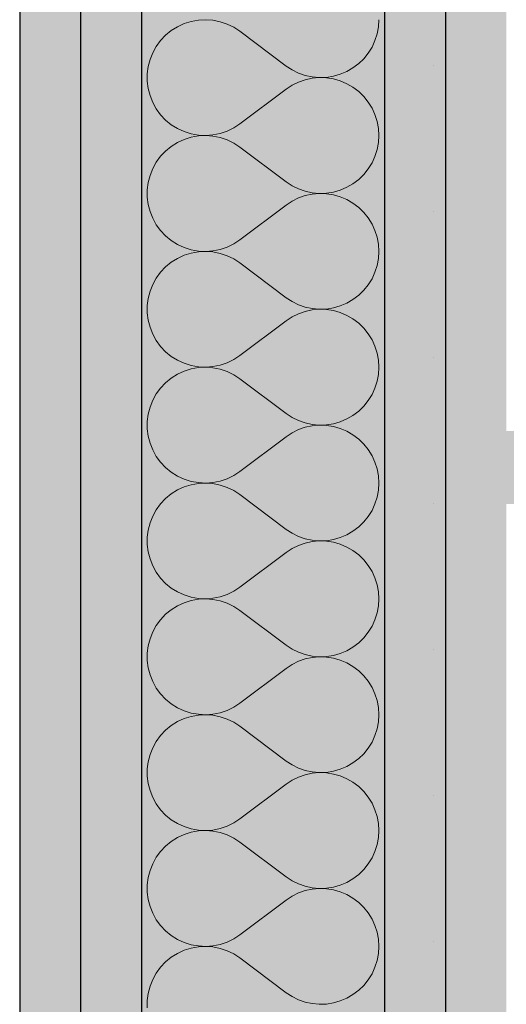
# Model space of a CAD drawing. Extents: x 150 to 8975, y 25 to 1460.
# Drawn here: x 2115 to 2125, y 1134 to 1154 of the extents above; entities that cross this region are included whole.
import ezdxf
from ezdxf.xclip import XClip

# ---------------------------------------------------------------- set-up
doc = ezdxf.new("R2010")
doc.units = 0
doc.header["$LTSCALE"] = 0.2
doc.header["$MEASUREMENT"] = 0
doc.header["$XCLIPFRAME"] = 0
doc.layers.add('SUFITY PODWIESZANE', color=7, linetype='Continuous')
doc.layers.add('ŚCIANY DZIAŁOWE', color=7, linetype='Continuous')
pattern_1 = [(0, (2606.322, 439.5), (0, 3), [0, -3])]

# ---------------------------------------------------------------- blocks, each defined once
blk = doc.blocks.new('*X36')
at = {"layer": 'ŚCIANY DZIAŁOWE', "linetype": 'Continuous', "lineweight": 0, "ltscale": 0.2}
for p, q in [((2118.346, 1154.418), (2118.202, 1154.372)), ((2118.494, 1154.444), (2118.346, 1154.418)), ((2118.644, 1154.452), (2118.494, 1154.444)), ((2118.794, 1154.441), (2118.644, 1154.452)), ((2118.942, 1154.411), (2118.794, 1154.441)), ((2119.085, 1154.363), (2118.942, 1154.411)), ((2122.194, 1154.306), (2122.203, 1154.452)), ((2117.938, 1154.23), (2117.821, 1154.134)), ((2118.066, 1154.309), (2117.938, 1154.23)), ((2118.202, 1154.372), (2118.066, 1154.309)), ((2119.22, 1154.297), (2119.085, 1154.363)), ((2119.346, 1154.214), (2119.22, 1154.297)), ((2119.346, 1154.214), (2120.298, 1153.5)), ((2122.167, 1154.162), (2122.194, 1154.306)), ((2117.718, 1154.025), (2117.629, 1153.904)), ((2117.821, 1154.134), (2117.718, 1154.025)), ((2122.062, 1153.89), (2122.123, 1154.023)), ((2122.123, 1154.023), (2122.167, 1154.162)), ((2117.629, 1153.904), (2117.556, 1153.772)), ((2121.985, 1153.765), (2122.062, 1153.89)), ((2117.5, 1153.632), (2117.462, 1153.487)), ((2117.556, 1153.772), (2117.5, 1153.632)), ((2121.788, 1153.549), (2121.893, 1153.651)), ((2121.893, 1153.651), (2121.985, 1153.765)), ((2117.462, 1153.487), (2117.443, 1153.337)), ((2120.298, 1153.5), (2120.42, 1153.42)), ((2120.42, 1153.42), (2120.552, 1153.355)), ((2121.41, 1153.33), (2121.545, 1153.388)), ((2121.545, 1153.388), (2121.671, 1153.461)), ((2121.671, 1153.461), (2121.788, 1153.549)), ((2117.443, 1153.337), (2117.443, 1153.187)), ((2117.443, 1153.187), (2117.462, 1153.037)), ((2120.552, 1153.169), (2120.42, 1153.104)), ((2120.552, 1153.355), (2120.69, 1153.306)), ((2120.69, 1153.217), (2120.552, 1153.169)), ((2120.69, 1153.306), (2120.833, 1153.276)), ((2120.833, 1153.248), (2120.69, 1153.217)), ((2120.833, 1153.276), (2120.979, 1153.262)), ((2120.979, 1153.261), (2120.833, 1153.248)), ((2120.979, 1153.262), (2121.125, 1153.267)), ((2121.125, 1153.257), (2120.979, 1153.261)), ((2121.125, 1153.267), (2121.269, 1153.29)), ((2121.269, 1153.234), (2121.125, 1153.257)), ((2121.269, 1153.29), (2121.41, 1153.33)), ((2121.41, 1153.194), (2121.269, 1153.234)), ((2121.545, 1153.136), (2121.41, 1153.194)), ((2117.462, 1153.037), (2117.5, 1152.892)), ((2119.346, 1152.31), (2120.298, 1153.024)), ((2120.42, 1153.104), (2120.298, 1153.024)), ((2121.671, 1153.063), (2121.545, 1153.136)), ((2121.788, 1152.975), (2121.671, 1153.063)), ((2121.893, 1152.873), (2121.788, 1152.975)), ((2117.5, 1152.892), (2117.556, 1152.752)), ((2121.985, 1152.758), (2121.893, 1152.873)), ((2117.556, 1152.752), (2117.629, 1152.62)), ((2117.629, 1152.62), (2117.718, 1152.499)), ((2122.062, 1152.634), (2121.985, 1152.758)), ((2122.123, 1152.501), (2122.062, 1152.634)), ((2117.718, 1152.499), (2117.821, 1152.39)), ((2117.821, 1152.39), (2117.938, 1152.294)), ((2122.167, 1152.361), (2122.123, 1152.501)), ((2122.194, 1152.218), (2122.167, 1152.361)), ((2117.938, 1152.294), (2118.066, 1152.214)), ((2118.066, 1152.214), (2118.202, 1152.151)), ((2118.942, 1152.113), (2119.085, 1152.161)), ((2119.085, 1152.161), (2119.22, 1152.227)), ((2119.22, 1152.227), (2119.346, 1152.31)), ((2122.203, 1152.071), (2122.194, 1152.218)), ((2118.202, 1151.991), (2118.066, 1151.928)), ((2118.202, 1152.151), (2118.346, 1152.106)), ((2118.346, 1152.037), (2118.202, 1151.991)), ((2118.346, 1152.106), (2118.494, 1152.079)), ((2118.494, 1152.063), (2118.346, 1152.037)), ((2118.494, 1152.079), (2118.644, 1152.072)), ((2118.644, 1152.071), (2118.494, 1152.063)), ((2118.644, 1152.072), (2118.794, 1152.083)), ((2118.794, 1152.06), (2118.644, 1152.071)), ((2118.794, 1152.083), (2118.942, 1152.113)), ((2118.942, 1152.03), (2118.794, 1152.06)), ((2119.085, 1151.982), (2118.942, 1152.03)), ((2119.22, 1151.916), (2119.085, 1151.982)), ((2122.194, 1151.925), (2122.203, 1152.071)), ((2117.821, 1151.753), (2117.718, 1151.644)), ((2117.938, 1151.849), (2117.821, 1151.753)), ((2118.066, 1151.928), (2117.938, 1151.849)), ((2119.346, 1151.833), (2119.22, 1151.916)), ((2119.346, 1151.833), (2120.298, 1151.119)), ((2122.123, 1151.642), (2122.167, 1151.782)), ((2122.167, 1151.782), (2122.194, 1151.925)), ((2117.718, 1151.644), (2117.629, 1151.523)), ((2122.062, 1151.509), (2122.123, 1151.642)), ((2117.556, 1151.391), (2117.5, 1151.251)), ((2117.629, 1151.523), (2117.556, 1151.391)), ((2121.893, 1151.27), (2121.985, 1151.385)), ((2121.985, 1151.385), (2122.062, 1151.509)), ((2117.5, 1151.251), (2117.462, 1151.106)), ((2121.671, 1151.08), (2121.788, 1151.168)), ((2121.788, 1151.168), (2121.893, 1151.27)), ((2117.462, 1151.106), (2117.443, 1150.956)), ((2117.443, 1150.956), (2117.443, 1150.806)), ((2120.298, 1151.119), (2120.42, 1151.039)), ((2120.42, 1151.039), (2120.552, 1150.974)), ((2120.552, 1150.974), (2120.69, 1150.926)), ((2121.269, 1150.909), (2121.41, 1150.949)), ((2121.41, 1150.949), (2121.545, 1151.007)), ((2121.545, 1151.007), (2121.671, 1151.08)), ((2117.443, 1150.806), (2117.462, 1150.656)), ((2120.552, 1150.788), (2120.42, 1150.723)), ((2120.69, 1150.836), (2120.552, 1150.788)), ((2120.69, 1150.926), (2120.833, 1150.895)), ((2120.833, 1150.867), (2120.69, 1150.836)), ((2120.833, 1150.895), (2120.979, 1150.882)), ((2120.979, 1150.881), (2120.833, 1150.867)), ((2120.979, 1150.882), (2121.125, 1150.886)), ((2121.125, 1150.876), (2120.979, 1150.881)), ((2121.125, 1150.886), (2121.269, 1150.909)), ((2121.269, 1150.853), (2121.125, 1150.876)), ((2121.41, 1150.813), (2121.269, 1150.853)), ((2121.545, 1150.755), (2121.41, 1150.813)), ((2121.671, 1150.682), (2121.545, 1150.755)), ((2117.462, 1150.656), (2117.5, 1150.511)), ((2119.346, 1149.929), (2120.298, 1150.643)), ((2120.42, 1150.723), (2120.298, 1150.643)), ((2121.788, 1150.594), (2121.671, 1150.682)), ((2121.893, 1150.492), (2121.788, 1150.594)), ((2117.5, 1150.511), (2117.556, 1150.371)), ((2117.556, 1150.371), (2117.629, 1150.239)), ((2121.985, 1150.377), (2121.893, 1150.492)), ((2122.062, 1150.253), (2121.985, 1150.377)), ((2117.629, 1150.239), (2117.718, 1150.118)), ((2122.123, 1150.12), (2122.062, 1150.253)), ((2117.718, 1150.118), (2117.821, 1150.009)), ((2117.821, 1150.009), (2117.938, 1149.913)), ((2119.22, 1149.846), (2119.346, 1149.929)), ((2122.167, 1149.98), (2122.123, 1150.12)), ((2122.194, 1149.837), (2122.167, 1149.98)), ((2117.938, 1149.913), (2118.066, 1149.834)), ((2118.066, 1149.834), (2118.202, 1149.771)), ((2118.202, 1149.771), (2118.346, 1149.725)), ((2118.346, 1149.725), (2118.494, 1149.698)), ((2118.794, 1149.702), (2118.942, 1149.732)), ((2118.942, 1149.732), (2119.085, 1149.78)), ((2119.085, 1149.78), (2119.22, 1149.846)), ((2122.203, 1149.691), (2122.194, 1149.837)), ((2118.066, 1149.547), (2117.938, 1149.468)), ((2118.202, 1149.61), (2118.066, 1149.547)), ((2118.346, 1149.656), (2118.202, 1149.61)), ((2118.494, 1149.683), (2118.346, 1149.656)), ((2118.494, 1149.698), (2118.644, 1149.691)), ((2118.644, 1149.69), (2118.494, 1149.683)), ((2118.644, 1149.691), (2118.794, 1149.702)), ((2118.794, 1149.679), (2118.644, 1149.69)), ((2118.942, 1149.649), (2118.794, 1149.679)), ((2119.085, 1149.601), (2118.942, 1149.649)), ((2119.22, 1149.535), (2119.085, 1149.601)), ((2119.346, 1149.452), (2119.22, 1149.535)), ((2122.167, 1149.401), (2122.194, 1149.544)), ((2122.194, 1149.544), (2122.203, 1149.691)), ((2117.821, 1149.372), (2117.718, 1149.263)), ((2117.938, 1149.468), (2117.821, 1149.372)), ((2119.346, 1149.452), (2120.298, 1148.738)), ((2122.123, 1149.261), (2122.167, 1149.401)), ((2117.629, 1149.142), (2117.556, 1149.01)), ((2117.718, 1149.263), (2117.629, 1149.142)), ((2121.985, 1149.004), (2122.062, 1149.128)), ((2122.062, 1149.128), (2122.123, 1149.261)), ((2117.556, 1149.01), (2117.5, 1148.87)), ((2121.893, 1148.89), (2121.985, 1149.004)), ((2117.462, 1148.725), (2117.443, 1148.575)), ((2117.5, 1148.87), (2117.462, 1148.725)), ((2120.298, 1148.738), (2120.42, 1148.658)), ((2121.671, 1148.699), (2121.788, 1148.787)), ((2121.788, 1148.787), (2121.893, 1148.89)), ((2117.443, 1148.575), (2117.443, 1148.425)), ((2120.42, 1148.658), (2120.552, 1148.593)), ((2120.552, 1148.593), (2120.69, 1148.545)), ((2120.69, 1148.545), (2120.833, 1148.514)), ((2120.833, 1148.514), (2120.979, 1148.501)), ((2121.125, 1148.505), (2121.269, 1148.528)), ((2121.269, 1148.528), (2121.41, 1148.568)), ((2121.41, 1148.568), (2121.545, 1148.626)), ((2121.545, 1148.626), (2121.671, 1148.699)), ((2117.443, 1148.425), (2117.462, 1148.276)), ((2120.42, 1148.342), (2120.298, 1148.262)), ((2120.552, 1148.407), (2120.42, 1148.342)), ((2120.69, 1148.455), (2120.552, 1148.407)), ((2120.833, 1148.486), (2120.69, 1148.455)), ((2120.979, 1148.5), (2120.833, 1148.486)), ((2120.979, 1148.501), (2121.125, 1148.505)), ((2121.125, 1148.495), (2120.979, 1148.5)), ((2121.269, 1148.472), (2121.125, 1148.495)), ((2121.41, 1148.432), (2121.269, 1148.472)), ((2121.545, 1148.374), (2121.41, 1148.432)), ((2121.671, 1148.301), (2121.545, 1148.374)), ((2117.462, 1148.276), (2117.5, 1148.13)), ((2117.5, 1148.13), (2117.556, 1147.99)), ((2119.346, 1147.548), (2120.298, 1148.262)), ((2121.788, 1148.213), (2121.671, 1148.301)), ((2121.893, 1148.111), (2121.788, 1148.213)), ((2121.985, 1147.996), (2121.893, 1148.111)), ((2117.556, 1147.99), (2117.629, 1147.858)), ((2122.062, 1147.872), (2121.985, 1147.996)), ((2117.629, 1147.858), (2117.718, 1147.737)), ((2117.718, 1147.737), (2117.821, 1147.628)), ((2122.123, 1147.739), (2122.062, 1147.872)), ((2122.167, 1147.599), (2122.123, 1147.739)), ((2117.821, 1147.628), (2117.938, 1147.532)), ((2117.938, 1147.532), (2118.066, 1147.453)), ((2119.22, 1147.465), (2119.346, 1147.548)), ((2122.194, 1147.456), (2122.167, 1147.599)), ((2118.066, 1147.453), (2118.202, 1147.39)), ((2118.202, 1147.39), (2118.346, 1147.344)), ((2118.346, 1147.344), (2118.494, 1147.318)), ((2118.494, 1147.302), (2118.346, 1147.275)), ((2118.494, 1147.318), (2118.644, 1147.31)), ((2118.644, 1147.309), (2118.494, 1147.302)), ((2118.644, 1147.31), (2118.794, 1147.321)), ((2118.794, 1147.298), (2118.644, 1147.309)), ((2118.794, 1147.321), (2118.942, 1147.351)), ((2118.942, 1147.268), (2118.794, 1147.298)), ((2118.942, 1147.351), (2119.085, 1147.399)), ((2119.085, 1147.399), (2119.22, 1147.465)), ((2122.203, 1147.31), (2122.194, 1147.456)), ((2122.194, 1147.163), (2122.203, 1147.31)), ((2118.066, 1147.167), (2117.938, 1147.087)), ((2118.202, 1147.23), (2118.066, 1147.167)), ((2118.346, 1147.275), (2118.202, 1147.23)), ((2119.085, 1147.22), (2118.942, 1147.268)), ((2119.22, 1147.154), (2119.085, 1147.22)), ((2119.346, 1147.071), (2119.22, 1147.154)), ((2122.167, 1147.02), (2122.194, 1147.163)), ((2117.821, 1146.991), (2117.718, 1146.882)), ((2117.938, 1147.087), (2117.821, 1146.991)), ((2119.346, 1147.071), (2120.298, 1146.357)), ((2122.123, 1146.88), (2122.167, 1147.02)), ((2117.629, 1146.761), (2117.556, 1146.629)), ((2117.718, 1146.882), (2117.629, 1146.761)), ((2121.985, 1146.623), (2122.062, 1146.747)), ((2122.062, 1146.747), (2122.123, 1146.88)), ((2117.5, 1146.489), (2117.462, 1146.344)), ((2117.556, 1146.629), (2117.5, 1146.489)), ((2121.788, 1146.407), (2121.893, 1146.509)), ((2121.893, 1146.509), (2121.985, 1146.623)), ((2117.462, 1146.344), (2117.443, 1146.194)), ((2120.298, 1146.357), (2120.42, 1146.277)), ((2121.545, 1146.245), (2121.671, 1146.318)), ((2121.671, 1146.318), (2121.788, 1146.407)), ((2117.443, 1146.194), (2117.443, 1146.044)), ((2120.42, 1146.277), (2120.552, 1146.212)), ((2120.552, 1146.212), (2120.69, 1146.164)), ((2120.69, 1146.164), (2120.833, 1146.133)), ((2120.833, 1146.106), (2120.69, 1146.075)), ((2120.833, 1146.133), (2120.979, 1146.12)), ((2120.979, 1146.119), (2120.833, 1146.106)), ((2120.979, 1146.12), (2121.125, 1146.124)), ((2121.125, 1146.114), (2120.979, 1146.119)), ((2121.125, 1146.124), (2121.269, 1146.147)), ((2121.269, 1146.091), (2121.125, 1146.114)), ((2121.269, 1146.147), (2121.41, 1146.188)), ((2121.41, 1146.051), (2121.269, 1146.091)), ((2121.41, 1146.188), (2121.545, 1146.245)), ((2117.443, 1146.044), (2117.462, 1145.895)), ((2117.462, 1145.895), (2117.5, 1145.749)), ((2119.346, 1145.167), (2120.298, 1145.881)), ((2120.42, 1145.961), (2120.298, 1145.881)), ((2120.552, 1146.026), (2120.42, 1145.961)), ((2120.69, 1146.075), (2120.552, 1146.026)), ((2121.545, 1145.993), (2121.41, 1146.051)), ((2121.671, 1145.92), (2121.545, 1145.993)), ((2121.788, 1145.832), (2121.671, 1145.92)), ((2117.5, 1145.749), (2117.556, 1145.609)), ((2121.893, 1145.73), (2121.788, 1145.832)), ((2121.985, 1145.616), (2121.893, 1145.73)), ((2117.556, 1145.609), (2117.629, 1145.477)), ((2117.629, 1145.477), (2117.718, 1145.356)), ((2122.062, 1145.491), (2121.985, 1145.616)), ((2122.123, 1145.358), (2122.062, 1145.491)), ((2117.718, 1145.356), (2117.821, 1145.247)), ((2122.167, 1145.219), (2122.123, 1145.358)), ((2117.821, 1145.247), (2117.938, 1145.151)), ((2117.938, 1145.151), (2118.066, 1145.072)), ((2118.066, 1145.072), (2118.202, 1145.009)), ((2119.085, 1145.018), (2119.22, 1145.084)), ((2119.22, 1145.084), (2119.346, 1145.167)), ((2122.194, 1145.075), (2122.167, 1145.219)), ((2122.203, 1144.929), (2122.194, 1145.075)), ((2118.202, 1145.009), (2118.346, 1144.963)), ((2118.346, 1144.894), (2118.202, 1144.849)), ((2118.346, 1144.963), (2118.494, 1144.937)), ((2118.494, 1144.921), (2118.346, 1144.894)), ((2118.494, 1144.937), (2118.644, 1144.929)), ((2118.644, 1144.929), (2118.494, 1144.921)), ((2118.644, 1144.929), (2118.794, 1144.94)), ((2118.794, 1144.917), (2118.644, 1144.929)), ((2118.794, 1144.94), (2118.942, 1144.97)), ((2118.942, 1144.887), (2118.794, 1144.917)), ((2118.942, 1144.97), (2119.085, 1145.018)), ((2119.085, 1144.839), (2118.942, 1144.887)), ((2122.194, 1144.783), (2122.203, 1144.929)), ((2117.938, 1144.706), (2117.821, 1144.611)), ((2118.066, 1144.786), (2117.938, 1144.706)), ((2118.202, 1144.849), (2118.066, 1144.786)), ((2119.22, 1144.773), (2119.085, 1144.839)), ((2119.346, 1144.691), (2119.22, 1144.773)), ((2119.346, 1144.691), (2120.298, 1143.976)), ((2122.167, 1144.639), (2122.194, 1144.783)), ((2117.718, 1144.501), (2117.629, 1144.38)), ((2117.821, 1144.611), (2117.718, 1144.501)), ((2122.062, 1144.366), (2122.123, 1144.499)), ((2122.123, 1144.499), (2122.167, 1144.639)), ((2117.629, 1144.38), (2117.556, 1144.248)), ((2121.985, 1144.242), (2122.062, 1144.366)), ((2117.5, 1144.109), (2117.462, 1143.963)), ((2117.556, 1144.248), (2117.5, 1144.109)), ((2121.788, 1144.026), (2121.893, 1144.128)), ((2121.893, 1144.128), (2121.985, 1144.242)), ((2117.462, 1143.963), (2117.443, 1143.813)), ((2120.298, 1143.976), (2120.42, 1143.896)), ((2120.42, 1143.896), (2120.552, 1143.831)), ((2121.41, 1143.807), (2121.545, 1143.864)), ((2121.545, 1143.864), (2121.671, 1143.937)), ((2121.671, 1143.937), (2121.788, 1144.026)), ((2117.443, 1143.813), (2117.443, 1143.663)), ((2117.443, 1143.663), (2117.462, 1143.513)), ((2120.552, 1143.831), (2120.69, 1143.783)), ((2120.69, 1143.694), (2120.552, 1143.645)), ((2120.69, 1143.783), (2120.833, 1143.752)), ((2120.833, 1143.725), (2120.69, 1143.694)), ((2120.833, 1143.752), (2120.979, 1143.739)), ((2120.979, 1143.738), (2120.833, 1143.725)), ((2120.979, 1143.739), (2121.125, 1143.743)), ((2121.125, 1143.733), (2120.979, 1143.738)), ((2121.125, 1143.743), (2121.269, 1143.766)), ((2121.269, 1143.71), (2121.125, 1143.733)), ((2121.269, 1143.766), (2121.41, 1143.807)), ((2121.41, 1143.67), (2121.269, 1143.71)), ((2121.545, 1143.612), (2121.41, 1143.67)), ((2117.462, 1143.513), (2117.5, 1143.368)), ((2119.346, 1142.786), (2120.298, 1143.5)), ((2120.42, 1143.581), (2120.298, 1143.5)), ((2120.552, 1143.645), (2120.42, 1143.581)), ((2121.671, 1143.539), (2121.545, 1143.612)), ((2121.788, 1143.451), (2121.671, 1143.539)), ((2117.5, 1143.368), (2117.556, 1143.228)), ((2121.893, 1143.349), (2121.788, 1143.451)), ((2121.985, 1143.235), (2121.893, 1143.349)), ((2117.556, 1143.228), (2117.629, 1143.096)), ((2117.629, 1143.096), (2117.718, 1142.975)), ((2122.062, 1143.11), (2121.985, 1143.235)), ((2122.123, 1142.977), (2122.062, 1143.11)), ((2117.718, 1142.975), (2117.821, 1142.866)), ((2117.821, 1142.866), (2117.938, 1142.77)), ((2122.167, 1142.838), (2122.123, 1142.977)), ((2117.938, 1142.77), (2118.066, 1142.691)), ((2118.066, 1142.691), (2118.202, 1142.628)), ((2119.085, 1142.637), (2119.22, 1142.703)), ((2119.22, 1142.703), (2119.346, 1142.786)), ((2122.194, 1142.694), (2122.167, 1142.838)), ((2122.203, 1142.548), (2122.194, 1142.694)), ((2118.202, 1142.468), (2118.066, 1142.405)), ((2118.202, 1142.628), (2118.346, 1142.582)), ((2118.346, 1142.513), (2118.202, 1142.468)), ((2118.346, 1142.582), (2118.494, 1142.556)), ((2118.494, 1142.54), (2118.346, 1142.513)), ((2118.494, 1142.556), (2118.644, 1142.548)), ((2118.644, 1142.548), (2118.494, 1142.54)), ((2118.644, 1142.548), (2118.794, 1142.559)), ((2118.794, 1142.536), (2118.644, 1142.548)), ((2118.794, 1142.559), (2118.942, 1142.589)), ((2118.942, 1142.507), (2118.794, 1142.536)), ((2118.942, 1142.589), (2119.085, 1142.637)), ((2119.085, 1142.458), (2118.942, 1142.507)), ((2119.22, 1142.392), (2119.085, 1142.458)), ((2122.194, 1142.402), (2122.203, 1142.548)), ((2117.938, 1142.325), (2117.821, 1142.23)), ((2118.066, 1142.405), (2117.938, 1142.325)), ((2119.346, 1142.31), (2119.22, 1142.392)), ((2119.346, 1142.31), (2120.298, 1141.595)), ((2122.123, 1142.118), (2122.167, 1142.258)), ((2122.167, 1142.258), (2122.194, 1142.402)), ((2117.718, 1142.12), (2117.629, 1141.999)), ((2117.821, 1142.23), (2117.718, 1142.12)), ((2122.062, 1141.985), (2122.123, 1142.118)), ((2117.556, 1141.867), (2117.5, 1141.728)), ((2117.629, 1141.999), (2117.556, 1141.867)), ((2121.893, 1141.747), (2121.985, 1141.861)), ((2121.985, 1141.861), (2122.062, 1141.985)), ((2117.5, 1141.728), (2117.462, 1141.582)), ((2121.671, 1141.556), (2121.788, 1141.645)), ((2121.788, 1141.645), (2121.893, 1141.747)), ((2117.462, 1141.582), (2117.443, 1141.432)), ((2117.443, 1141.432), (2117.443, 1141.282)), ((2120.298, 1141.595), (2120.42, 1141.515)), ((2120.42, 1141.515), (2120.552, 1141.45)), ((2120.552, 1141.45), (2120.69, 1141.402)), ((2121.41, 1141.426), (2121.545, 1141.483)), ((2121.545, 1141.483), (2121.671, 1141.556)), ((2117.443, 1141.282), (2117.462, 1141.133)), ((2120.552, 1141.264), (2120.42, 1141.2)), ((2120.69, 1141.313), (2120.552, 1141.264)), ((2120.69, 1141.402), (2120.833, 1141.371)), ((2120.833, 1141.344), (2120.69, 1141.313)), ((2120.833, 1141.371), (2120.979, 1141.358)), ((2120.979, 1141.357), (2120.833, 1141.344)), ((2120.979, 1141.358), (2121.125, 1141.362)), ((2121.125, 1141.352), (2120.979, 1141.357)), ((2121.125, 1141.362), (2121.269, 1141.385)), ((2121.269, 1141.329), (2121.125, 1141.352)), ((2121.269, 1141.385), (2121.41, 1141.426)), ((2121.41, 1141.289), (2121.269, 1141.329)), ((2121.545, 1141.232), (2121.41, 1141.289)), ((2121.671, 1141.158), (2121.545, 1141.232)), ((2117.462, 1141.133), (2117.5, 1140.987)), ((2119.346, 1140.405), (2120.298, 1141.119)), ((2120.42, 1141.2), (2120.298, 1141.119)), ((2121.788, 1141.07), (2121.671, 1141.158)), ((2121.893, 1140.968), (2121.788, 1141.07)), ((2117.5, 1140.987), (2117.556, 1140.847)), ((2117.556, 1140.847), (2117.629, 1140.715)), ((2121.985, 1140.854), (2121.893, 1140.968)), ((2122.062, 1140.729), (2121.985, 1140.854)), ((2117.629, 1140.715), (2117.718, 1140.594)), ((2122.123, 1140.596), (2122.062, 1140.729)), ((2117.718, 1140.594), (2117.821, 1140.485)), ((2117.821, 1140.485), (2117.938, 1140.39)), ((2122.167, 1140.457), (2122.123, 1140.596)), ((2122.194, 1140.313), (2122.167, 1140.457)), ((2117.938, 1140.39), (2118.066, 1140.31)), ((2118.066, 1140.31), (2118.202, 1140.247)), ((2118.202, 1140.247), (2118.346, 1140.201)), ((2118.942, 1140.208), (2119.085, 1140.256)), ((2119.085, 1140.256), (2119.22, 1140.322)), ((2119.22, 1140.322), (2119.346, 1140.405)), ((2122.203, 1140.167), (2122.194, 1140.313)), ((2118.066, 1140.024), (2117.938, 1139.944)), ((2118.202, 1140.087), (2118.066, 1140.024)), ((2118.346, 1140.132), (2118.202, 1140.087)), ((2118.346, 1140.201), (2118.494, 1140.175)), ((2118.494, 1140.159), (2118.346, 1140.132)), ((2118.494, 1140.175), (2118.644, 1140.167)), ((2118.644, 1140.167), (2118.494, 1140.159)), ((2118.644, 1140.167), (2118.794, 1140.178)), ((2118.794, 1140.155), (2118.644, 1140.167)), ((2118.794, 1140.178), (2118.942, 1140.208)), ((2118.942, 1140.125), (2118.794, 1140.155)), ((2119.085, 1140.077), (2118.942, 1140.125)), ((2119.22, 1140.011), (2119.085, 1140.077)), ((2119.346, 1139.929), (2119.22, 1140.011)), ((2122.167, 1139.877), (2122.194, 1140.021)), ((2122.194, 1140.021), (2122.203, 1140.167)), ((2117.821, 1139.849), (2117.718, 1139.739)), ((2117.938, 1139.944), (2117.821, 1139.849)), ((2119.346, 1139.929), (2120.298, 1139.214)), ((2122.123, 1139.737), (2122.167, 1139.877)), ((2117.629, 1139.618), (2117.556, 1139.486)), ((2117.718, 1139.739), (2117.629, 1139.618)), ((2122.062, 1139.604), (2122.123, 1139.737)), ((2117.556, 1139.486), (2117.5, 1139.347)), ((2121.893, 1139.366), (2121.985, 1139.48)), ((2121.985, 1139.48), (2122.062, 1139.604)), ((2117.5, 1139.347), (2117.462, 1139.201)), ((2120.298, 1139.214), (2120.42, 1139.134)), ((2121.671, 1139.175), (2121.788, 1139.264)), ((2121.788, 1139.264), (2121.893, 1139.366)), ((2117.462, 1139.201), (2117.443, 1139.051)), ((2117.443, 1139.051), (2117.443, 1138.901)), ((2120.42, 1139.134), (2120.552, 1139.069)), ((2120.552, 1139.069), (2120.69, 1139.021)), ((2120.69, 1139.021), (2120.833, 1138.99)), ((2121.125, 1138.982), (2121.269, 1139.004)), ((2121.269, 1139.004), (2121.41, 1139.045)), ((2121.41, 1139.045), (2121.545, 1139.102)), ((2121.545, 1139.102), (2121.671, 1139.175)), ((2117.443, 1138.901), (2117.462, 1138.752)), ((2120.42, 1138.819), (2120.298, 1138.738)), ((2120.552, 1138.883), (2120.42, 1138.819)), ((2120.69, 1138.932), (2120.552, 1138.883)), ((2120.833, 1138.963), (2120.69, 1138.932)), ((2120.833, 1138.99), (2120.979, 1138.977)), ((2120.979, 1138.976), (2120.833, 1138.963)), ((2120.979, 1138.977), (2121.125, 1138.982)), ((2121.125, 1138.971), (2120.979, 1138.976)), ((2121.269, 1138.948), (2121.125, 1138.971)), ((2121.41, 1138.908), (2121.269, 1138.948)), ((2121.545, 1138.851), (2121.41, 1138.908)), ((2121.671, 1138.777), (2121.545, 1138.851)), ((2117.462, 1138.752), (2117.5, 1138.606)), ((2117.5, 1138.606), (2117.556, 1138.466)), ((2119.346, 1138.024), (2120.298, 1138.738)), ((2121.788, 1138.689), (2121.671, 1138.777)), ((2121.893, 1138.587), (2121.788, 1138.689)), ((2117.556, 1138.466), (2117.629, 1138.334)), ((2121.985, 1138.473), (2121.893, 1138.587)), ((2122.062, 1138.348), (2121.985, 1138.473)), ((2117.629, 1138.334), (2117.718, 1138.213)), ((2117.718, 1138.213), (2117.821, 1138.104)), ((2122.123, 1138.215), (2122.062, 1138.348)), ((2122.167, 1138.076), (2122.123, 1138.215)), ((2117.821, 1138.104), (2117.938, 1138.009)), ((2117.938, 1138.009), (2118.066, 1137.929)), ((2119.22, 1137.941), (2119.346, 1138.024)), ((2122.194, 1137.932), (2122.167, 1138.076)), ((2118.066, 1137.929), (2118.202, 1137.866)), ((2118.202, 1137.866), (2118.346, 1137.82)), ((2118.346, 1137.82), (2118.494, 1137.794)), ((2118.494, 1137.794), (2118.644, 1137.786)), ((2118.644, 1137.786), (2118.494, 1137.778)), ((2118.644, 1137.786), (2118.794, 1137.797)), ((2118.794, 1137.775), (2118.644, 1137.786)), ((2118.794, 1137.797), (2118.942, 1137.827)), ((2118.942, 1137.827), (2119.085, 1137.875)), ((2119.085, 1137.875), (2119.22, 1137.941)), ((2122.203, 1137.786), (2122.194, 1137.932)), ((2122.194, 1137.64), (2122.203, 1137.786)), ((2118.066, 1137.643), (2117.938, 1137.563)), ((2118.202, 1137.706), (2118.066, 1137.643)), ((2118.346, 1137.751), (2118.202, 1137.706)), ((2118.494, 1137.778), (2118.346, 1137.751)), ((2118.942, 1137.745), (2118.794, 1137.775)), ((2119.085, 1137.696), (2118.942, 1137.745)), ((2119.22, 1137.63), (2119.085, 1137.696)), ((2119.346, 1137.548), (2119.22, 1137.63)), ((2122.167, 1137.496), (2122.194, 1137.64)), ((2117.821, 1137.468), (2117.718, 1137.358)), ((2117.938, 1137.563), (2117.821, 1137.468)), ((2119.346, 1137.548), (2120.298, 1136.833)), ((2122.123, 1137.356), (2122.167, 1137.496)), ((2117.629, 1137.237), (2117.556, 1137.105)), ((2117.718, 1137.358), (2117.629, 1137.237)), ((2121.985, 1137.099), (2122.062, 1137.223)), ((2122.062, 1137.223), (2122.123, 1137.356)), ((2117.556, 1137.105), (2117.5, 1136.966)), ((2121.788, 1136.883), (2121.893, 1136.985)), ((2121.893, 1136.985), (2121.985, 1137.099)), ((2117.462, 1136.82), (2117.443, 1136.671)), ((2117.5, 1136.966), (2117.462, 1136.82)), ((2120.298, 1136.833), (2120.42, 1136.753)), ((2121.545, 1136.721), (2121.671, 1136.794)), ((2121.671, 1136.794), (2121.788, 1136.883)), ((2117.443, 1136.671), (2117.443, 1136.52)), ((2120.42, 1136.753), (2120.552, 1136.688)), ((2120.552, 1136.688), (2120.69, 1136.64)), ((2120.69, 1136.64), (2120.833, 1136.609)), ((2120.833, 1136.582), (2120.69, 1136.551)), ((2120.833, 1136.609), (2120.979, 1136.596)), ((2120.979, 1136.595), (2120.833, 1136.582)), ((2120.979, 1136.596), (2121.125, 1136.601)), ((2121.125, 1136.59), (2120.979, 1136.595)), ((2121.125, 1136.601), (2121.269, 1136.623)), ((2121.269, 1136.567), (2121.125, 1136.59)), ((2121.269, 1136.623), (2121.41, 1136.664)), ((2121.41, 1136.664), (2121.545, 1136.721)), ((2117.443, 1136.52), (2117.462, 1136.371)), ((2117.462, 1136.371), (2117.5, 1136.225)), ((2120.42, 1136.438), (2120.298, 1136.357)), ((2120.552, 1136.503), (2120.42, 1136.438)), ((2120.69, 1136.551), (2120.552, 1136.503)), ((2121.41, 1136.527), (2121.269, 1136.567)), ((2121.545, 1136.47), (2121.41, 1136.527)), ((2121.671, 1136.396), (2121.545, 1136.47)), ((2121.788, 1136.308), (2121.671, 1136.396)), ((2117.5, 1136.225), (2117.556, 1136.085)), ((2119.346, 1135.643), (2120.298, 1136.357)), ((2121.893, 1136.206), (2121.788, 1136.308)), ((2121.985, 1136.092), (2121.893, 1136.206)), ((2117.556, 1136.085), (2117.629, 1135.954)), ((2122.062, 1135.967), (2121.985, 1136.092)), ((2122.123, 1135.834), (2122.062, 1135.967)), ((2117.629, 1135.954), (2117.718, 1135.832)), ((2117.718, 1135.832), (2117.821, 1135.723)), ((2122.167, 1135.695), (2122.123, 1135.834)), ((2117.821, 1135.723), (2117.938, 1135.628)), ((2117.938, 1135.628), (2118.066, 1135.548)), ((2119.085, 1135.494), (2119.22, 1135.56)), ((2119.22, 1135.56), (2119.346, 1135.643)), ((2122.194, 1135.551), (2122.167, 1135.695)), ((2118.066, 1135.548), (2118.202, 1135.485)), ((2118.202, 1135.485), (2118.346, 1135.44)), ((2118.346, 1135.37), (2118.202, 1135.325)), ((2118.346, 1135.44), (2118.494, 1135.413)), ((2118.494, 1135.397), (2118.346, 1135.37)), ((2118.494, 1135.413), (2118.644, 1135.405)), ((2118.644, 1135.405), (2118.494, 1135.397)), ((2118.644, 1135.405), (2118.794, 1135.416)), ((2118.794, 1135.394), (2118.644, 1135.405)), ((2118.794, 1135.416), (2118.942, 1135.446)), ((2118.942, 1135.364), (2118.794, 1135.394)), ((2118.942, 1135.446), (2119.085, 1135.494)), ((2119.085, 1135.315), (2118.942, 1135.364)), ((2122.203, 1135.405), (2122.194, 1135.551)), ((2122.194, 1135.259), (2122.203, 1135.405)), ((2117.938, 1135.182), (2117.821, 1135.087)), ((2118.066, 1135.262), (2117.938, 1135.182)), ((2118.202, 1135.325), (2118.066, 1135.262)), ((2119.22, 1135.249), (2119.085, 1135.315)), ((2119.346, 1135.167), (2119.22, 1135.249)), ((2119.346, 1135.167), (2120.298, 1134.452)), ((2122.167, 1135.115), (2122.194, 1135.259)), ((2117.718, 1134.978), (2117.629, 1134.856)), ((2117.821, 1135.087), (2117.718, 1134.978)), ((2122.062, 1134.842), (2122.123, 1134.975)), ((2122.123, 1134.975), (2122.167, 1135.115)), ((2117.629, 1134.856), (2117.556, 1134.725)), ((2121.985, 1134.718), (2122.062, 1134.842)), ((2117.5, 1134.585), (2117.462, 1134.439)), ((2117.556, 1134.725), (2117.5, 1134.585)), ((2121.788, 1134.502), (2121.893, 1134.604)), ((2121.893, 1134.604), (2121.985, 1134.718)), ((2117.462, 1134.439), (2117.443, 1134.29)), ((2120.298, 1134.452), (2120.42, 1134.372)), ((2120.42, 1134.372), (2120.552, 1134.307)), ((2121.545, 1134.34), (2121.671, 1134.413)), ((2121.671, 1134.413), (2121.788, 1134.502)), ((2117.443, 1134.29), (2117.443, 1134.139)), ((2120.552, 1134.307), (2120.69, 1134.259)), ((2120.69, 1134.259), (2120.833, 1134.228)), ((2120.833, 1134.228), (2120.979, 1134.215)), ((2120.979, 1134.215), (2121.125, 1134.22)), ((2121.125, 1134.22), (2121.269, 1134.242)), ((2121.269, 1134.242), (2121.41, 1134.283)), ((2121.41, 1134.283), (2121.545, 1134.34))]:
    blk.add_line(p, q, dxfattribs=at)
blk = doc.blocks.new('Rysunek_1_1', base_point=(2606.322, 439.5))
at = {"layer": 'SUFITY PODWIESZANE', "linetype": 'Continuous', "lineweight": 5, "ltscale": 0.2}
blk.add_hatch(color=255, dxfattribs=at).paths.add_polyline_path([(2679.322, 1146), (2677.822, 1146), (2124.822, 1146), (2124.822, 1144.5), (2679.322, 1144.5)])
at = {"layer": 'SUFITY PODWIESZANE', "linetype": 'Continuous', "lineweight": 13, "ltscale": 0.2}
h = blk.add_hatch(dxfattribs=at)
h.set_pattern_fill('GIPS_0001', style=0, pattern_type=2)
h.set_pattern_definition(pattern_1)
h.paths.add_polyline_path([(2679.322, 1146), (2677.822, 1146), (2124.822, 1146), (2124.822, 1144.5), (2679.322, 1144.5)])
at = {"layer": 'ŚCIANY DZIAŁOWE', "linetype": 'Continuous', "lineweight": 5, "ltscale": 0.2}
for points in [[(2114.822, 1023.5), (2116.072, 1023.5), (2116.072, 1174.5), (2114.822, 1174.5)], [(2116.072, 1023.5), (2117.322, 1023.5), (2117.322, 1174.5), (2116.072, 1174.5)], [(2117.322, 1023.5), (2122.322, 1023.5), (2122.322, 1174.5), (2117.322, 1174.5)], [(2122.322, 1023.5), (2123.572, 1023.5), (2123.572, 1174.5), (2122.322, 1174.5)], [(2123.572, 1023.5), (2124.822, 1023.5), (2124.822, 1174.5), (2123.572, 1174.5)]]:
    blk.add_hatch(color=255, dxfattribs=at).paths.add_polyline_path(points)
at = {"layer": 'ŚCIANY DZIAŁOWE', "linetype": 'Continuous', "lineweight": 13, "ltscale": 0.2}
h = blk.add_hatch(dxfattribs=at)
h.set_pattern_fill('GIPS_0001', style=0, pattern_type=2)
h.set_pattern_definition(pattern_1)
h.paths.add_polyline_path([(2114.822, 1023.5), (2116.072, 1023.5), (2116.072, 1174.5), (2114.822, 1174.5)])
h = blk.add_hatch(dxfattribs=at)
h.set_pattern_fill('GIPS_0001', style=0, pattern_type=2)
h.set_pattern_definition(pattern_1)
h.paths.add_polyline_path([(2116.072, 1023.5), (2117.322, 1023.5), (2117.322, 1174.5), (2116.072, 1174.5)])
h = blk.add_hatch(dxfattribs=at)
h.set_pattern_fill('GIPS_0001', style=0, pattern_type=2)
h.set_pattern_definition(pattern_1)
h.paths.add_polyline_path([(2122.322, 1023.5), (2123.572, 1023.5), (2123.572, 1174.5), (2122.322, 1174.5)])
h = blk.add_hatch(dxfattribs=at)
h.set_pattern_fill('GIPS_0001', style=0, pattern_type=2)
h.set_pattern_definition(pattern_1)
h.paths.add_polyline_path([(2123.572, 1023.5), (2124.822, 1023.5), (2124.822, 1174.5), (2123.572, 1174.5)])
at = {"layer": 'ŚCIANY DZIAŁOWE', "linetype": 'Continuous', "ltscale": 0.2}
for p, q in [((2114.822, 1174.5), (2114.822, 1041)), ((2116.072, 1174.5), (2116.072, 1023.5)), ((2117.322, 1174.5), (2117.322, 1023.5)), ((2122.322, 1174.5), (2122.322, 1023.5)), ((2123.572, 1174.5), (2123.572, 1023.5))]:
    blk.add_line(p, q, dxfattribs=at)
blk.add_blockref('*X36', (0, 0), dxfattribs=at)

msp = doc.modelspace()

# ---------------------------------------------------------------- block references
at = {"linetype": 'Continuous', "ltscale": 0.2}
ref = msp.add_blockref('Rysunek_1_1', (2606.322, 439.5), dxfattribs=at)
XClip(ref).set_block_clipping_path([(200, 59.5000518575), (8575, 1410)])

doc.saveas('drawing.dxf')
